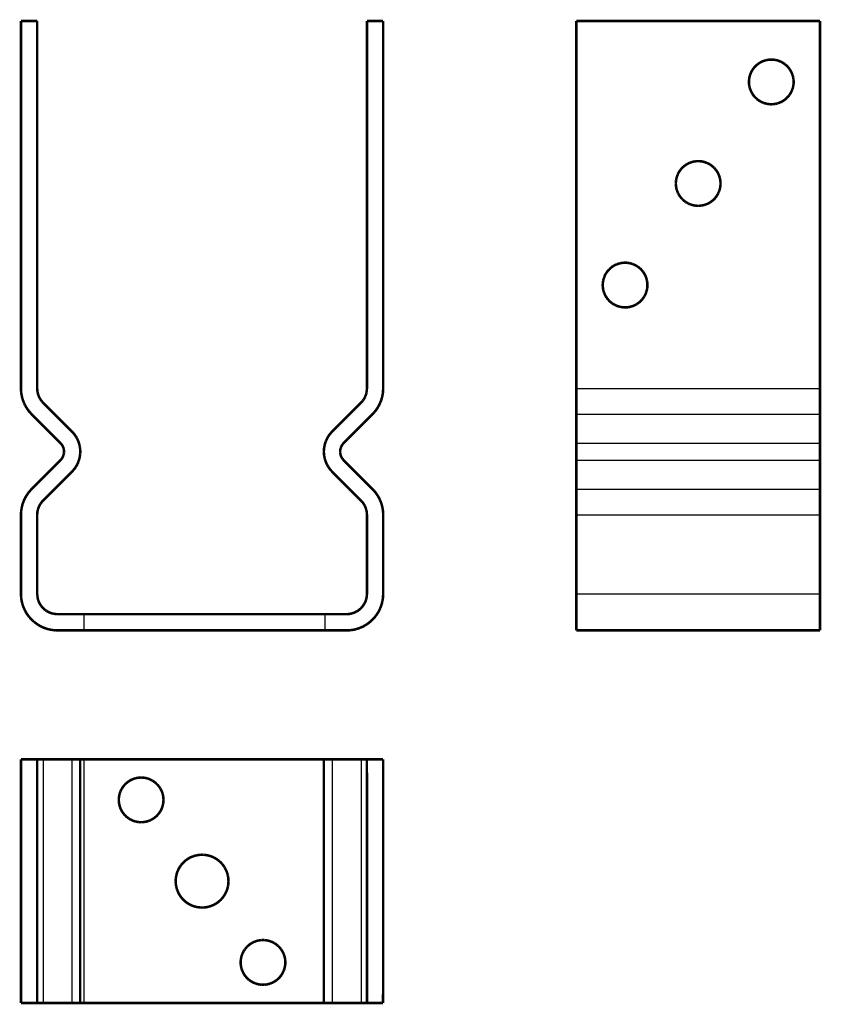
# Model space of a CAD drawing. Extents: x -0.1 to 0.094, y -0.12 to 0.118.
import ezdxf

# ---------------------------------------------------------------- set-up
doc = ezdxf.new("R2010")
doc.units = 0
doc.layers.get('0').update_dxf_attribs({"linetype": 'CONTINUOUS'})
doc.layers.add('PROFILEEDGES', color=7, linetype='CONTINUOUS')

msp = doc.modelspace()

# ---------------------------------------------------------------- linework, layer by layer
for p, q in [((0.03471, 0.02849), (0.09366, 0.02849)), ((0.03471, 0.02224), (0.09366, 0.02224)), ((0.03471, 0.01528), (0.09366, 0.01528)), ((0.03471, 0.01111), (0.09366, 0.01111)), ((0.03471, 0.00415), (0.09366, 0.00415)), ((0.03471, -0.0021), (0.09366, -0.0021)), ((0.03471, -0.02119), (0.09366, -0.02119)), ((-0.08439, -0.0261), (-0.08439, -0.03003)), ((-0.02615, -0.0261), (-0.02615, -0.03003)), ((-0.09425, -0.06119), (-0.09425, -0.12013)), ((-0.08729, -0.06119), (-0.08729, -0.12013)), ((-0.08439, -0.06119), (-0.08439, -0.12013)), ((-0.02434, -0.06119), (-0.02434, -0.12013)), ((-0.01737, -0.06119), (-0.01737, -0.12013))]:
    msp.add_line(p, q)
at = {"layer": 'PROFILEEDGES', "const_width": 0.000616}
for points in [[(-0.09962, 0.11733), (-0.09569, 0.11733)], [(-0.09962, 0.02849), (-0.09962, 0.11733)], [(-0.09569, 0.02849), (-0.09569, 0.11733)], [(-0.01594, 0.11733), (-0.01201, 0.11733)], [(-0.01594, 0.02849), (-0.01594, 0.11733)], [(-0.01201, 0.02849), (-0.01201, 0.11733)], [(0.03471, 0.11733), (0.03471, 0.02849)], [(0.03471, 0.11733), (0.09366, 0.11733)], [(0.09366, 0.02849), (0.09366, 0.11733)], [(0.07831, 0.10666), (0.07858, 0.10688)], [(0.07858, 0.10688), (0.07887, 0.10709)], [(0.07887, 0.10709), (0.07917, 0.10728)], [(0.07917, 0.10728), (0.07948, 0.10744)], [(0.07948, 0.10744), (0.0798, 0.10759)], [(0.0798, 0.10759), (0.08013, 0.10771)], [(0.08013, 0.10771), (0.08047, 0.10782)], [(0.08047, 0.10782), (0.08082, 0.1079)], [(0.08082, 0.1079), (0.08117, 0.10795)], [(0.08117, 0.10795), (0.08152, 0.10799)], [(0.08152, 0.10799), (0.08187, 0.108)], [(0.08187, 0.108), (0.08222, 0.10799)], [(0.08222, 0.10799), (0.08258, 0.10795)], [(0.08258, 0.10795), (0.08293, 0.1079)], [(0.08293, 0.1079), (0.08327, 0.10782)], [(0.08327, 0.10782), (0.08361, 0.10771)], [(0.08361, 0.10771), (0.08394, 0.10759)], [(0.08394, 0.10759), (0.08426, 0.10744)], [(0.08426, 0.10744), (0.08457, 0.10728)], [(0.08457, 0.10728), (0.08487, 0.10709)], [(0.08487, 0.10709), (0.08516, 0.10688)], [(0.08516, 0.10688), (0.08543, 0.10666)], [(0.07675, 0.10433), (0.07688, 0.10467)], [(0.07688, 0.10467), (0.07703, 0.10499)], [(0.07703, 0.10499), (0.07719, 0.1053)], [(0.07719, 0.1053), (0.07738, 0.1056)], [(0.07738, 0.1056), (0.07758, 0.10589)], [(0.07758, 0.10589), (0.07781, 0.10616)], [(0.07781, 0.10616), (0.07805, 0.10642)], [(0.07805, 0.10642), (0.07831, 0.10666)], [(0.08543, 0.10666), (0.08569, 0.10642)], [(0.08569, 0.10642), (0.08593, 0.10616)], [(0.08593, 0.10616), (0.08616, 0.10589)], [(0.08616, 0.10589), (0.08636, 0.1056)], [(0.08636, 0.1056), (0.08655, 0.1053)], [(0.08655, 0.1053), (0.08672, 0.10499)], [(0.08672, 0.10499), (0.08686, 0.10467)], [(0.08686, 0.10467), (0.08699, 0.10433)], [(0.07647, 0.1026), (0.07648, 0.10295)], [(0.07648, 0.10224), (0.07647, 0.1026)], [(0.07648, 0.10295), (0.07651, 0.1033)], [(0.07651, 0.10189), (0.07648, 0.10224)], [(0.07651, 0.1033), (0.07657, 0.10365)], [(0.07657, 0.10365), (0.07665, 0.104)], [(0.07665, 0.104), (0.07675, 0.10433)], [(0.08699, 0.10433), (0.08709, 0.104)], [(0.08709, 0.104), (0.08717, 0.10365)], [(0.08717, 0.10365), (0.08723, 0.1033)], [(0.08723, 0.1033), (0.08726, 0.10295)], [(0.08726, 0.10224), (0.08723, 0.10189)], [(0.08726, 0.10295), (0.08727, 0.1026)], [(0.08727, 0.1026), (0.08726, 0.10224)], [(0.07657, 0.10154), (0.07651, 0.10189)], [(0.07665, 0.1012), (0.07657, 0.10154)], [(0.07675, 0.10086), (0.07665, 0.1012)], [(0.07688, 0.10053), (0.07675, 0.10086)], [(0.07703, 0.10021), (0.07688, 0.10053)], [(0.07719, 0.0999), (0.07703, 0.10021)], [(0.07738, 0.0996), (0.07719, 0.0999)], [(0.08655, 0.0999), (0.08636, 0.0996)], [(0.08672, 0.10021), (0.08655, 0.0999)], [(0.08686, 0.10053), (0.08672, 0.10021)], [(0.08699, 0.10086), (0.08686, 0.10053)], [(0.08709, 0.1012), (0.08699, 0.10086)], [(0.08717, 0.10154), (0.08709, 0.1012)], [(0.08723, 0.10189), (0.08717, 0.10154)], [(0.07758, 0.09931), (0.07738, 0.0996)], [(0.07781, 0.09903), (0.07758, 0.09931)], [(0.07805, 0.09878), (0.07781, 0.09903)], [(0.07831, 0.09854), (0.07805, 0.09878)], [(0.07858, 0.09831), (0.07831, 0.09854)], [(0.07887, 0.0981), (0.07858, 0.09831)], [(0.07917, 0.09792), (0.07887, 0.0981)], [(0.07948, 0.09775), (0.07917, 0.09792)], [(0.0798, 0.09761), (0.07948, 0.09775)], [(0.08013, 0.09748), (0.0798, 0.09761)], [(0.08047, 0.09738), (0.08013, 0.09748)], [(0.08082, 0.0973), (0.08047, 0.09738)], [(0.08327, 0.09738), (0.08293, 0.0973)], [(0.08361, 0.09748), (0.08327, 0.09738)], [(0.08394, 0.09761), (0.08361, 0.09748)], [(0.08426, 0.09775), (0.08394, 0.09761)], [(0.08457, 0.09792), (0.08426, 0.09775)], [(0.08487, 0.0981), (0.08457, 0.09792)], [(0.08516, 0.09831), (0.08487, 0.0981)], [(0.08543, 0.09854), (0.08516, 0.09831)], [(0.08569, 0.09878), (0.08543, 0.09854)], [(0.08593, 0.09903), (0.08569, 0.09878)], [(0.08616, 0.09931), (0.08593, 0.09903)], [(0.08636, 0.0996), (0.08616, 0.09931)], [(0.08117, 0.09724), (0.08082, 0.0973)], [(0.08152, 0.09721), (0.08117, 0.09724)], [(0.08187, 0.09719), (0.08152, 0.09721)], [(0.08222, 0.09721), (0.08187, 0.09719)], [(0.08258, 0.09724), (0.08222, 0.09721)], [(0.08293, 0.0973), (0.08258, 0.09724)], [(0.0618, 0.08288), (0.06212, 0.08303)], [(0.06212, 0.08303), (0.06245, 0.08315)], [(0.06245, 0.08315), (0.06279, 0.08326)], [(0.06279, 0.08326), (0.06313, 0.08334)], [(0.06313, 0.08334), (0.06348, 0.08339)], [(0.06348, 0.08339), (0.06383, 0.08343)], [(0.06383, 0.08343), (0.06419, 0.08344)], [(0.06419, 0.08344), (0.06454, 0.08343)], [(0.06454, 0.08343), (0.06489, 0.08339)], [(0.06489, 0.08339), (0.06524, 0.08334)], [(0.06524, 0.08334), (0.06559, 0.08326)], [(0.06559, 0.08326), (0.06592, 0.08315)], [(0.06592, 0.08315), (0.06626, 0.08303)], [(0.06626, 0.08303), (0.06658, 0.08288)], [(0.05934, 0.08043), (0.05951, 0.08074)], [(0.05951, 0.08074), (0.0597, 0.08104)], [(0.0597, 0.08104), (0.0599, 0.08133)], [(0.0599, 0.08133), (0.06013, 0.0816)], [(0.06013, 0.0816), (0.06037, 0.08186)], [(0.06037, 0.08186), (0.06063, 0.0821)], [(0.06063, 0.0821), (0.0609, 0.08232)], [(0.0609, 0.08232), (0.06119, 0.08253)], [(0.06119, 0.08253), (0.06149, 0.08272)], [(0.06149, 0.08272), (0.0618, 0.08288)], [(0.06658, 0.08288), (0.06689, 0.08272)], [(0.06689, 0.08272), (0.06719, 0.08253)], [(0.06719, 0.08253), (0.06748, 0.08232)], [(0.06748, 0.08232), (0.06775, 0.0821)], [(0.06775, 0.0821), (0.06801, 0.08186)], [(0.06801, 0.08186), (0.06825, 0.0816)], [(0.06825, 0.0816), (0.06847, 0.08133)], [(0.06847, 0.08133), (0.06868, 0.08104)], [(0.06868, 0.08104), (0.06887, 0.08074)], [(0.06887, 0.08074), (0.06903, 0.08043)], [(0.05878, 0.07804), (0.0588, 0.07839)], [(0.0588, 0.07839), (0.05883, 0.07874)], [(0.05883, 0.07874), (0.05889, 0.07909)], [(0.05889, 0.07909), (0.05897, 0.07944)], [(0.05897, 0.07944), (0.05907, 0.07977)], [(0.05907, 0.07977), (0.0592, 0.0801)], [(0.0592, 0.0801), (0.05934, 0.08043)], [(0.06903, 0.08043), (0.06918, 0.0801)], [(0.06918, 0.0801), (0.0693, 0.07977)], [(0.0693, 0.07977), (0.06941, 0.07944)], [(0.06941, 0.07944), (0.06949, 0.07909)], [(0.06949, 0.07909), (0.06954, 0.07874)], [(0.06954, 0.07874), (0.06958, 0.07839)], [(0.06958, 0.07839), (0.06959, 0.07804)], [(0.0588, 0.07768), (0.05878, 0.07804)], [(0.05883, 0.07733), (0.0588, 0.07768)], [(0.05889, 0.07698), (0.05883, 0.07733)], [(0.05897, 0.07664), (0.05889, 0.07698)], [(0.05907, 0.0763), (0.05897, 0.07664)], [(0.0592, 0.07597), (0.05907, 0.0763)], [(0.05934, 0.07565), (0.0592, 0.07597)], [(0.06918, 0.07597), (0.06903, 0.07565)], [(0.0693, 0.0763), (0.06918, 0.07597)], [(0.06941, 0.07664), (0.0693, 0.0763)], [(0.06949, 0.07698), (0.06941, 0.07664)], [(0.06954, 0.07733), (0.06949, 0.07698)], [(0.06958, 0.07768), (0.06954, 0.07733)], [(0.06959, 0.07804), (0.06958, 0.07768)], [(0.05951, 0.07534), (0.05934, 0.07565)], [(0.0597, 0.07503), (0.05951, 0.07534)], [(0.0599, 0.07475), (0.0597, 0.07503)], [(0.06013, 0.07447), (0.0599, 0.07475)], [(0.06037, 0.07422), (0.06013, 0.07447)], [(0.06063, 0.07397), (0.06037, 0.07422)], [(0.0609, 0.07375), (0.06063, 0.07397)], [(0.06119, 0.07354), (0.0609, 0.07375)], [(0.06149, 0.07336), (0.06119, 0.07354)], [(0.06719, 0.07354), (0.06689, 0.07336)], [(0.06748, 0.07375), (0.06719, 0.07354)], [(0.06775, 0.07397), (0.06748, 0.07375)], [(0.06801, 0.07422), (0.06775, 0.07397)], [(0.06825, 0.07447), (0.06801, 0.07422)], [(0.06847, 0.07475), (0.06825, 0.07447)], [(0.06868, 0.07503), (0.06847, 0.07475)], [(0.06887, 0.07534), (0.06868, 0.07503)], [(0.06903, 0.07565), (0.06887, 0.07534)], [(0.0618, 0.07319), (0.06149, 0.07336)], [(0.06212, 0.07304), (0.0618, 0.07319)], [(0.06245, 0.07292), (0.06212, 0.07304)], [(0.06279, 0.07282), (0.06245, 0.07292)], [(0.06313, 0.07274), (0.06279, 0.07282)], [(0.06348, 0.07268), (0.06313, 0.07274)], [(0.06383, 0.07265), (0.06348, 0.07268)], [(0.06419, 0.07263), (0.06383, 0.07265)], [(0.06454, 0.07265), (0.06419, 0.07263)], [(0.06489, 0.07268), (0.06454, 0.07265)], [(0.06524, 0.07274), (0.06489, 0.07268)], [(0.06559, 0.07282), (0.06524, 0.07274)], [(0.06592, 0.07292), (0.06559, 0.07282)], [(0.06626, 0.07304), (0.06592, 0.07292)], [(0.06658, 0.07319), (0.06626, 0.07304)], [(0.06689, 0.07336), (0.06658, 0.07319)], [(0.04222, 0.05677), (0.04244, 0.05704)], [(0.04244, 0.05704), (0.04268, 0.0573)], [(0.04268, 0.0573), (0.04294, 0.05754)], [(0.04294, 0.05754), (0.04321, 0.05776)], [(0.04321, 0.05776), (0.0435, 0.05797)], [(0.0435, 0.05797), (0.0438, 0.05816)], [(0.0438, 0.05816), (0.04411, 0.05832)], [(0.04411, 0.05832), (0.04444, 0.05847)], [(0.04444, 0.05847), (0.04477, 0.05859)], [(0.04477, 0.05859), (0.04511, 0.0587)], [(0.04511, 0.0587), (0.04545, 0.05878)], [(0.04545, 0.05878), (0.0458, 0.05883)], [(0.0458, 0.05883), (0.04615, 0.05887)], [(0.04615, 0.05887), (0.0465, 0.05888)], [(0.0465, 0.05888), (0.04686, 0.05887)], [(0.04686, 0.05887), (0.04721, 0.05883)], [(0.04721, 0.05883), (0.04756, 0.05878)], [(0.04756, 0.05878), (0.0479, 0.0587)], [(0.0479, 0.0587), (0.04824, 0.05859)], [(0.04824, 0.05859), (0.04857, 0.05847)], [(0.04857, 0.05847), (0.04889, 0.05832)], [(0.04889, 0.05832), (0.04921, 0.05816)], [(0.04921, 0.05816), (0.04951, 0.05797)], [(0.04951, 0.05797), (0.04979, 0.05776)], [(0.04979, 0.05776), (0.05007, 0.05754)], [(0.05007, 0.05754), (0.05032, 0.0573)], [(0.05032, 0.0573), (0.05057, 0.05704)], [(0.05057, 0.05704), (0.05079, 0.05677)], [(0.04115, 0.05418), (0.0412, 0.05453)], [(0.0412, 0.05453), (0.04128, 0.05487)], [(0.04128, 0.05487), (0.04139, 0.05521)], [(0.04139, 0.05521), (0.04151, 0.05554)], [(0.04151, 0.05554), (0.04166, 0.05587)], [(0.04166, 0.05587), (0.04182, 0.05618)], [(0.04182, 0.05618), (0.04201, 0.05648)], [(0.04201, 0.05648), (0.04222, 0.05677)], [(0.05079, 0.05677), (0.051, 0.05648)], [(0.051, 0.05648), (0.05118, 0.05618)], [(0.05118, 0.05618), (0.05135, 0.05587)], [(0.05135, 0.05587), (0.0515, 0.05554)], [(0.0515, 0.05554), (0.05162, 0.05521)], [(0.05162, 0.05521), (0.05172, 0.05487)], [(0.05172, 0.05487), (0.0518, 0.05453)], [(0.0518, 0.05453), (0.05186, 0.05418)], [(0.0411, 0.05348), (0.04111, 0.05383)], [(0.04111, 0.05312), (0.0411, 0.05348)], [(0.04111, 0.05383), (0.04115, 0.05418)], [(0.04115, 0.05277), (0.04111, 0.05312)], [(0.0412, 0.05242), (0.04115, 0.05277)], [(0.04128, 0.05208), (0.0412, 0.05242)], [(0.04139, 0.05174), (0.04128, 0.05208)], [(0.05172, 0.05208), (0.05162, 0.05174)], [(0.0518, 0.05242), (0.05172, 0.05208)], [(0.05186, 0.05277), (0.0518, 0.05242)], [(0.05186, 0.05418), (0.0519, 0.05383)], [(0.0519, 0.05312), (0.05186, 0.05277)], [(0.0519, 0.05383), (0.05191, 0.05348)], [(0.05191, 0.05348), (0.0519, 0.05312)], [(0.04151, 0.05141), (0.04139, 0.05174)], [(0.04166, 0.05109), (0.04151, 0.05141)], [(0.04182, 0.05077), (0.04166, 0.05109)], [(0.04201, 0.05047), (0.04182, 0.05077)], [(0.04222, 0.05019), (0.04201, 0.05047)], [(0.04244, 0.04991), (0.04222, 0.05019)], [(0.04268, 0.04966), (0.04244, 0.04991)], [(0.05057, 0.04991), (0.05032, 0.04966)], [(0.05079, 0.05019), (0.05057, 0.04991)], [(0.051, 0.05047), (0.05079, 0.05019)], [(0.05118, 0.05077), (0.051, 0.05047)], [(0.05135, 0.05109), (0.05118, 0.05077)], [(0.0515, 0.05141), (0.05135, 0.05109)], [(0.05162, 0.05174), (0.0515, 0.05141)], [(0.04294, 0.04941), (0.04268, 0.04966)], [(0.04321, 0.04919), (0.04294, 0.04941)], [(0.0435, 0.04898), (0.04321, 0.04919)], [(0.0438, 0.0488), (0.0435, 0.04898)], [(0.04411, 0.04863), (0.0438, 0.0488)], [(0.04444, 0.04848), (0.04411, 0.04863)], [(0.04477, 0.04836), (0.04444, 0.04848)], [(0.04511, 0.04826), (0.04477, 0.04836)], [(0.04545, 0.04818), (0.04511, 0.04826)], [(0.0458, 0.04812), (0.04545, 0.04818)], [(0.04615, 0.04808), (0.0458, 0.04812)], [(0.0465, 0.04807), (0.04615, 0.04808)], [(0.04686, 0.04808), (0.0465, 0.04807)], [(0.04721, 0.04812), (0.04686, 0.04808)], [(0.04756, 0.04818), (0.04721, 0.04812)], [(0.0479, 0.04826), (0.04756, 0.04818)], [(0.04824, 0.04836), (0.0479, 0.04826)], [(0.04857, 0.04848), (0.04824, 0.04836)], [(0.04889, 0.04863), (0.04857, 0.04848)], [(0.04921, 0.0488), (0.04889, 0.04863)], [(0.04951, 0.04898), (0.04921, 0.0488)], [(0.04979, 0.04919), (0.04951, 0.04898)], [(0.05007, 0.04941), (0.04979, 0.04919)], [(0.05032, 0.04966), (0.05007, 0.04941)], [(-0.09962, 0.02849), (-0.0996, 0.02796)], [(-0.09569, 0.02849), (-0.09568, 0.0282)], [(-0.01595, 0.02817), (-0.01594, 0.02849)], [(-0.01203, 0.02792), (-0.01201, 0.02849)], [(0.03471, 0.02224), (0.03471, 0.02849)], [(0.09366, 0.02849), (0.09366, 0.02224)], [(-0.0996, 0.02796), (-0.09955, 0.02743)], [(-0.09955, 0.02743), (-0.09947, 0.0269)], [(-0.09947, 0.0269), (-0.09936, 0.02638)], [(-0.09936, 0.02638), (-0.09922, 0.02586)], [(-0.09568, 0.0282), (-0.09565, 0.0279)], [(-0.09565, 0.0279), (-0.09561, 0.02761)], [(-0.09561, 0.02761), (-0.09555, 0.02732)], [(-0.09555, 0.02732), (-0.09547, 0.02703)], [(-0.09547, 0.02703), (-0.09537, 0.02675)], [(-0.09537, 0.02675), (-0.09526, 0.02648)], [(-0.09526, 0.02648), (-0.09513, 0.02621)], [(-0.09513, 0.02621), (-0.09498, 0.02595)], [(-0.09498, 0.02595), (-0.09482, 0.0257)], [(-0.01676, 0.02577), (-0.01659, 0.02604)], [(-0.01659, 0.02604), (-0.01644, 0.02632)], [(-0.01644, 0.02632), (-0.01631, 0.02661)], [(-0.01631, 0.02661), (-0.0162, 0.02692)], [(-0.0162, 0.02692), (-0.0161, 0.02722)], [(-0.0161, 0.02722), (-0.01603, 0.02754)], [(-0.01603, 0.02754), (-0.01598, 0.02785)], [(-0.01598, 0.02785), (-0.01595, 0.02817)], [(-0.01248, 0.02565), (-0.01231, 0.02621)], [(-0.01231, 0.02621), (-0.01218, 0.02677)], [(-0.01218, 0.02677), (-0.01208, 0.02734)], [(-0.01208, 0.02734), (-0.01203, 0.02792)], [(-0.09922, 0.02586), (-0.09904, 0.02536)], [(-0.09904, 0.02536), (-0.09884, 0.02487)], [(-0.09884, 0.02487), (-0.09861, 0.02439)], [(-0.09861, 0.02439), (-0.09834, 0.02392)], [(-0.09834, 0.02392), (-0.09805, 0.02347)], [(-0.09482, 0.0257), (-0.09464, 0.02546)], [(-0.09464, 0.02546), (-0.09445, 0.02524)], [(-0.09445, 0.02524), (-0.09425, 0.02502)], [(-0.08729, 0.01806), (-0.09425, 0.02502)], [(-0.01737, 0.02502), (-0.02434, 0.01806)], [(-0.01737, 0.02502), (-0.01716, 0.02526)], [(-0.01716, 0.02526), (-0.01695, 0.0255)], [(-0.01695, 0.0255), (-0.01676, 0.02577)], [(-0.01383, 0.02311), (-0.0135, 0.02358)], [(-0.0135, 0.02358), (-0.01319, 0.02407)], [(-0.01319, 0.02407), (-0.01292, 0.02458)], [(-0.01292, 0.02458), (-0.01268, 0.02511)], [(-0.01268, 0.02511), (-0.01248, 0.02565)], [(-0.09805, 0.02347), (-0.09774, 0.02304)], [(-0.09774, 0.02304), (-0.09739, 0.02263)], [(-0.09739, 0.02263), (-0.09703, 0.02224)], [(-0.09007, 0.01528), (-0.09703, 0.02224)], [(-0.0146, 0.02224), (-0.02156, 0.01528)], [(-0.0146, 0.02224), (-0.0142, 0.02266)], [(-0.0142, 0.02266), (-0.01383, 0.02311)], [(0.03471, 0.01528), (0.03471, 0.02224)], [(0.09366, 0.02224), (0.09366, 0.01528)], [(-0.08698, 0.01773), (-0.08729, 0.01806)], [(-0.0867, 0.01738), (-0.08698, 0.01773)], [(-0.08643, 0.01702), (-0.0867, 0.01738)], [(-0.0862, 0.01664), (-0.08643, 0.01702)], [(-0.08598, 0.01624), (-0.0862, 0.01664)], [(-0.02539, 0.0167), (-0.0256, 0.01632)], [(-0.02516, 0.01706), (-0.02539, 0.0167)], [(-0.02491, 0.01741), (-0.02516, 0.01706)], [(-0.02463, 0.01774), (-0.02491, 0.01741)], [(-0.02434, 0.01806), (-0.02463, 0.01774)], [(-0.08994, 0.01514), (-0.09007, 0.01528)], [(-0.08981, 0.01499), (-0.08994, 0.01514)], [(-0.0897, 0.01483), (-0.08981, 0.01499)], [(-0.0896, 0.01467), (-0.0897, 0.01483)], [(-0.08951, 0.0145), (-0.0896, 0.01467)], [(-0.08943, 0.01432), (-0.08951, 0.0145)], [(-0.08936, 0.01414), (-0.08943, 0.01432)], [(-0.0893, 0.01396), (-0.08936, 0.01414)], [(-0.0858, 0.01583), (-0.08598, 0.01624)], [(-0.08564, 0.01541), (-0.0858, 0.01583)], [(-0.08551, 0.01498), (-0.08564, 0.01541)], [(-0.08541, 0.01454), (-0.08551, 0.01498)], [(-0.08533, 0.01409), (-0.08541, 0.01454)], [(-0.08529, 0.01365), (-0.08533, 0.01409)], [(-0.02627, 0.01427), (-0.02632, 0.01384)], [(-0.02618, 0.0147), (-0.02627, 0.01427)], [(-0.02608, 0.01512), (-0.02618, 0.0147)], [(-0.02594, 0.01553), (-0.02608, 0.01512)], [(-0.02578, 0.01593), (-0.02594, 0.01553)], [(-0.0256, 0.01632), (-0.02578, 0.01593)], [(-0.0223, 0.01402), (-0.02235, 0.01384)], [(-0.02225, 0.0142), (-0.0223, 0.01402)], [(-0.02218, 0.01437), (-0.02225, 0.0142)], [(-0.0221, 0.01453), (-0.02218, 0.01437)], [(-0.02201, 0.0147), (-0.0221, 0.01453)], [(-0.02191, 0.01485), (-0.02201, 0.0147)], [(-0.0218, 0.015), (-0.02191, 0.01485)], [(-0.02168, 0.01515), (-0.0218, 0.015)], [(-0.02156, 0.01528), (-0.02168, 0.01515)], [(0.03471, 0.01528), (0.03471, 0.01111)], [(0.09366, 0.01111), (0.09366, 0.01528)], [(-0.0897, 0.01156), (-0.0896, 0.01172)], [(-0.0896, 0.01172), (-0.08951, 0.01189)], [(-0.08951, 0.01189), (-0.08943, 0.01207)], [(-0.08943, 0.01207), (-0.08936, 0.01225)], [(-0.08936, 0.01225), (-0.0893, 0.01243)], [(-0.08926, 0.01377), (-0.0893, 0.01396)], [(-0.0893, 0.01243), (-0.08926, 0.01262)], [(-0.08923, 0.01358), (-0.08926, 0.01377)], [(-0.08926, 0.01262), (-0.08923, 0.01281)], [(-0.08921, 0.01339), (-0.08923, 0.01358)], [(-0.08923, 0.01281), (-0.08921, 0.013)], [(-0.0892, 0.0132), (-0.08921, 0.01339)], [(-0.08921, 0.013), (-0.0892, 0.0132)], [(-0.08551, 0.01142), (-0.08541, 0.01186)], [(-0.08541, 0.01186), (-0.08533, 0.0123)], [(-0.08533, 0.0123), (-0.08529, 0.01275)], [(-0.08527, 0.0132), (-0.08529, 0.01365)], [(-0.08529, 0.01275), (-0.08527, 0.0132)], [(-0.02632, 0.01384), (-0.02635, 0.01341)], [(-0.02635, 0.01341), (-0.02635, 0.01298)], [(-0.02635, 0.01298), (-0.02632, 0.01255)], [(-0.02632, 0.01255), (-0.02627, 0.01212)], [(-0.02627, 0.01212), (-0.02618, 0.0117)], [(-0.02618, 0.0117), (-0.02608, 0.01128)], [(-0.02241, 0.01347), (-0.02242, 0.01329)], [(-0.02242, 0.01329), (-0.02242, 0.0131)], [(-0.02242, 0.0131), (-0.02241, 0.01292)], [(-0.02238, 0.01366), (-0.02241, 0.01347)], [(-0.02241, 0.01292), (-0.02238, 0.01274)], [(-0.02235, 0.01384), (-0.02238, 0.01366)], [(-0.02238, 0.01274), (-0.02235, 0.01255)], [(-0.02235, 0.01255), (-0.0223, 0.01237)], [(-0.0223, 0.01237), (-0.02225, 0.0122)], [(-0.02225, 0.0122), (-0.02218, 0.01203)], [(-0.02218, 0.01203), (-0.0221, 0.01186)], [(-0.0221, 0.01186), (-0.02201, 0.0117)], [(-0.02201, 0.0117), (-0.02191, 0.01154)], [(-0.09703, 0.00415), (-0.09007, 0.01111)], [(-0.09007, 0.01111), (-0.08994, 0.01125)], [(-0.08994, 0.01125), (-0.08981, 0.0114)], [(-0.08981, 0.0114), (-0.0897, 0.01156)], [(-0.0867, 0.00901), (-0.08643, 0.00938)], [(-0.08643, 0.00938), (-0.0862, 0.00976)], [(-0.0862, 0.00976), (-0.08598, 0.01016)], [(-0.08598, 0.01016), (-0.0858, 0.01057)], [(-0.0858, 0.01057), (-0.08564, 0.01099)], [(-0.08564, 0.01099), (-0.08551, 0.01142)], [(-0.02608, 0.01128), (-0.02594, 0.01087)], [(-0.02594, 0.01087), (-0.02578, 0.01047)], [(-0.02578, 0.01047), (-0.0256, 0.01007)], [(-0.0256, 0.01007), (-0.02539, 0.0097)], [(-0.02539, 0.0097), (-0.02516, 0.00933)], [(-0.02516, 0.00933), (-0.02491, 0.00898)], [(-0.02191, 0.01154), (-0.0218, 0.01139)], [(-0.0218, 0.01139), (-0.02168, 0.01125)], [(-0.02168, 0.01125), (-0.02156, 0.01111)], [(-0.02156, 0.01111), (-0.0146, 0.00415)], [(0.03471, 0.01111), (0.03471, 0.00415)], [(0.09366, 0.01111), (0.09366, 0.00415)], [(-0.09425, 0.00137), (-0.08729, 0.00833)], [(-0.08729, 0.00833), (-0.08698, 0.00866)], [(-0.08698, 0.00866), (-0.0867, 0.00901)], [(-0.02491, 0.00898), (-0.02463, 0.00865)], [(-0.02463, 0.00865), (-0.02434, 0.00833)], [(-0.02434, 0.00833), (-0.01737, 0.00137)], [(-0.09834, 0.00247), (-0.09861, 0.00201)], [(-0.09805, 0.00292), (-0.09834, 0.00247)], [(-0.09774, 0.00335), (-0.09805, 0.00292)], [(-0.09739, 0.00376), (-0.09774, 0.00335)], [(-0.09703, 0.00415), (-0.09739, 0.00376)], [(-0.01423, 0.00376), (-0.0146, 0.00415)], [(-0.01389, 0.00335), (-0.01423, 0.00376)], [(-0.01357, 0.00292), (-0.01389, 0.00335)], [(-0.01328, 0.00247), (-0.01357, 0.00292)], [(-0.01302, 0.00201), (-0.01328, 0.00247)], [(0.03471, -0.0021), (0.03471, 0.00415)], [(0.09366, -0.0021), (0.09366, 0.00415)], [(-0.09936, 0.00002), (-0.09947, -0.00051)], [(-0.09922, 0.00053), (-0.09936, 0.00002)], [(-0.09904, 0.00103), (-0.09922, 0.00053)], [(-0.09884, 0.00153), (-0.09904, 0.00103)], [(-0.09861, 0.00201), (-0.09884, 0.00153)], [(-0.09526, -0.00008), (-0.09537, -0.00036)], [(-0.09513, 0.00018), (-0.09526, -0.00008)], [(-0.09498, 0.00044), (-0.09513, 0.00018)], [(-0.09482, 0.00069), (-0.09498, 0.00044)], [(-0.09464, 0.00093), (-0.09482, 0.00069)], [(-0.09445, 0.00116), (-0.09464, 0.00093)], [(-0.09425, 0.00137), (-0.09445, 0.00116)], [(-0.01717, 0.00116), (-0.01737, 0.00137)], [(-0.01698, 0.00093), (-0.01717, 0.00116)], [(-0.01681, 0.00069), (-0.01698, 0.00093)], [(-0.01664, 0.00044), (-0.01681, 0.00069)], [(-0.0165, 0.00018), (-0.01664, 0.00044)], [(-0.01637, -0.00008), (-0.0165, 0.00018)], [(-0.01626, -0.00036), (-0.01637, -0.00008)], [(-0.01279, 0.00153), (-0.01302, 0.00201)], [(-0.01258, 0.00103), (-0.01279, 0.00153)], [(-0.01241, 0.00053), (-0.01258, 0.00103)], [(-0.01226, 0.00002), (-0.01241, 0.00053)], [(-0.01215, -0.00051), (-0.01226, 0.00002)], [(-0.0996, -0.00157), (-0.09962, -0.0021)], [(-0.09962, -0.02119), (-0.09962, -0.0021)], [(-0.09955, -0.00103), (-0.0996, -0.00157)], [(-0.09947, -0.00051), (-0.09955, -0.00103)], [(-0.09568, -0.0018), (-0.09569, -0.0021)], [(-0.09569, -0.02119), (-0.09569, -0.0021)], [(-0.09565, -0.00151), (-0.09568, -0.0018)], [(-0.09561, -0.00122), (-0.09565, -0.00151)], [(-0.09555, -0.00093), (-0.09561, -0.00122)], [(-0.09547, -0.00064), (-0.09555, -0.00093)], [(-0.09537, -0.00036), (-0.09547, -0.00064)], [(-0.01616, -0.00064), (-0.01626, -0.00036)], [(-0.01608, -0.00093), (-0.01616, -0.00064)], [(-0.01602, -0.00122), (-0.01608, -0.00093)], [(-0.01597, -0.00151), (-0.01602, -0.00122)], [(-0.01595, -0.0018), (-0.01597, -0.00151)], [(-0.01594, -0.0021), (-0.01595, -0.0018)], [(-0.01594, -0.0021), (-0.01594, -0.02119)], [(-0.01207, -0.00103), (-0.01215, -0.00051)], [(-0.01202, -0.00157), (-0.01207, -0.00103)], [(-0.01201, -0.0021), (-0.01202, -0.00157)], [(-0.01201, -0.0021), (-0.01201, -0.02119)], [(0.03471, -0.0021), (0.03471, -0.02119)], [(0.09366, -0.02119), (0.09366, -0.0021)], [(-0.09962, -0.02119), (-0.0996, -0.02174)], [(-0.09569, -0.02119), (-0.09568, -0.0215)], [(-0.09568, -0.0215), (-0.09565, -0.0218)], [(-0.01598, -0.02183), (-0.01595, -0.02151)], [(-0.01595, -0.02151), (-0.01594, -0.02119)], [(-0.01203, -0.02177), (-0.01201, -0.02119)], [(0.03471, -0.02119), (0.03471, -0.03001)], [(0.09366, -0.02119), (0.09366, -0.03001)], [(-0.0996, -0.02174), (-0.09955, -0.0223)], [(-0.09955, -0.0223), (-0.09946, -0.02285)], [(-0.09946, -0.02285), (-0.09934, -0.02339)], [(-0.09934, -0.02339), (-0.09919, -0.02392)], [(-0.09919, -0.02392), (-0.099, -0.02444)], [(-0.09565, -0.0218), (-0.0956, -0.02211)], [(-0.0956, -0.02211), (-0.09553, -0.02241)], [(-0.09553, -0.02241), (-0.09545, -0.02271)], [(-0.09545, -0.02271), (-0.09534, -0.023)], [(-0.09534, -0.023), (-0.09522, -0.02328)], [(-0.09522, -0.02328), (-0.09508, -0.02355)], [(-0.09508, -0.02355), (-0.09492, -0.02382)], [(-0.09492, -0.02382), (-0.09475, -0.02408)], [(-0.09475, -0.02408), (-0.09456, -0.02432)], [(-0.01695, -0.02418), (-0.01676, -0.02392)], [(-0.01676, -0.02392), (-0.01659, -0.02364)], [(-0.01659, -0.02364), (-0.01644, -0.02336)], [(-0.01644, -0.02336), (-0.01631, -0.02307)], [(-0.01631, -0.02307), (-0.0162, -0.02277)], [(-0.0162, -0.02277), (-0.0161, -0.02246)], [(-0.0161, -0.02246), (-0.01603, -0.02215)], [(-0.01603, -0.02215), (-0.01598, -0.02183)], [(-0.01268, -0.02457), (-0.01248, -0.02403)], [(-0.01248, -0.02403), (-0.01231, -0.02348)], [(-0.01231, -0.02348), (-0.01218, -0.02291)], [(-0.01218, -0.02291), (-0.01208, -0.02234)], [(-0.01208, -0.02234), (-0.01203, -0.02177)], [(-0.099, -0.02444), (-0.09878, -0.02495)], [(-0.09878, -0.02495), (-0.09852, -0.02545)], [(-0.09852, -0.02545), (-0.09824, -0.02593)], [(-0.09824, -0.02593), (-0.09793, -0.02639)], [(-0.09793, -0.02639), (-0.09759, -0.02682)], [(-0.09456, -0.02432), (-0.09436, -0.02455)], [(-0.09436, -0.02455), (-0.09414, -0.02477)], [(-0.09414, -0.02477), (-0.09391, -0.02497)], [(-0.09391, -0.02497), (-0.09366, -0.02516)], [(-0.09366, -0.02516), (-0.09341, -0.02534)], [(-0.09341, -0.02534), (-0.09314, -0.02549)], [(-0.09314, -0.02549), (-0.09287, -0.02563)], [(-0.09287, -0.02563), (-0.09258, -0.02576)], [(-0.09258, -0.02576), (-0.09229, -0.02586)], [(-0.09229, -0.02586), (-0.092, -0.02595)], [(-0.092, -0.02595), (-0.0917, -0.02601)], [(-0.0917, -0.02601), (-0.09139, -0.02606)], [(-0.09139, -0.02606), (-0.09108, -0.02609)], [(-0.09108, -0.02609), (-0.09078, -0.0261)], [(-0.08439, -0.0261), (-0.09078, -0.0261)], [(-0.08439, -0.0261), (-0.02615, -0.0261)], [(-0.02085, -0.0261), (-0.02615, -0.0261)], [(-0.02085, -0.0261), (-0.02053, -0.02609)], [(-0.02053, -0.02609), (-0.02021, -0.02606)], [(-0.02021, -0.02606), (-0.01989, -0.02601)], [(-0.01989, -0.02601), (-0.01958, -0.02593)], [(-0.01958, -0.02593), (-0.01927, -0.02584)], [(-0.01927, -0.02584), (-0.01897, -0.02573)], [(-0.01897, -0.02573), (-0.01868, -0.02559)], [(-0.01868, -0.02559), (-0.01839, -0.02544)], [(-0.01839, -0.02544), (-0.01812, -0.02527)], [(-0.01812, -0.02527), (-0.01786, -0.02509)], [(-0.01786, -0.02509), (-0.01761, -0.02488)], [(-0.01761, -0.02488), (-0.01737, -0.02466)], [(-0.01737, -0.02466), (-0.01716, -0.02443)], [(-0.01716, -0.02443), (-0.01695, -0.02418)], [(-0.01383, -0.02657), (-0.0135, -0.0261)], [(-0.0135, -0.0261), (-0.01319, -0.02561)], [(-0.01319, -0.02561), (-0.01292, -0.0251)], [(-0.01292, -0.0251), (-0.01268, -0.02457)], [(-0.09759, -0.02682), (-0.09722, -0.02724)], [(-0.09722, -0.02724), (-0.09683, -0.02763)], [(-0.09683, -0.02763), (-0.09641, -0.028)], [(-0.09641, -0.028), (-0.09597, -0.02834)], [(-0.09597, -0.02834), (-0.09551, -0.02865)], [(-0.09551, -0.02865), (-0.09504, -0.02894)], [(-0.01694, -0.02912), (-0.01643, -0.02885)], [(-0.01643, -0.02885), (-0.01594, -0.02854)], [(-0.01594, -0.02854), (-0.01547, -0.0282)], [(-0.01547, -0.0282), (-0.01502, -0.02784)], [(-0.01502, -0.02784), (-0.0146, -0.02744)], [(-0.0146, -0.02744), (-0.0142, -0.02702)], [(-0.0142, -0.02702), (-0.01383, -0.02657)], [(-0.09504, -0.02894), (-0.09454, -0.02919)], [(-0.09454, -0.02919), (-0.09403, -0.02941)], [(-0.09403, -0.02941), (-0.09351, -0.0296)], [(-0.09351, -0.0296), (-0.09298, -0.02975)], [(-0.09298, -0.02975), (-0.09243, -0.02987)], [(-0.09243, -0.02987), (-0.09188, -0.02996)], [(-0.09188, -0.02996), (-0.09133, -0.03001)], [(-0.09133, -0.03001), (-0.09078, -0.03003)], [(-0.08439, -0.03003), (-0.09078, -0.03003)], [(-0.08439, -0.03003), (-0.02615, -0.03003)], [(-0.02085, -0.03003), (-0.02615, -0.03003)], [(-0.02085, -0.03003), (-0.02027, -0.03001)], [(-0.02027, -0.03001), (-0.01969, -0.02995)], [(-0.01969, -0.02995), (-0.01912, -0.02986)], [(-0.01912, -0.02986), (-0.01856, -0.02973)], [(-0.01856, -0.02973), (-0.01801, -0.02956)], [(-0.01801, -0.02956), (-0.01746, -0.02936)], [(-0.01746, -0.02936), (-0.01694, -0.02912)], [(0.03471, -0.03001), (0.03915, -0.03003)], [(0.03915, -0.03003), (0.08923, -0.03003)], [(0.08923, -0.03003), (0.09366, -0.03001)], [(-0.0996, -0.06119), (-0.09962, -0.06759)], [(-0.0996, -0.06119), (-0.09569, -0.06119)], [(-0.09425, -0.06119), (-0.09569, -0.06119)], [(-0.09569, -0.12013), (-0.09569, -0.06119)], [(-0.09425, -0.06119), (-0.08729, -0.06119)], [(-0.08529, -0.06119), (-0.08729, -0.06119)], [(-0.08529, -0.06119), (-0.08529, -0.12013)], [(-0.08439, -0.06119), (-0.08529, -0.06119)], [(-0.02635, -0.06119), (-0.08439, -0.06119)], [(-0.02635, -0.06119), (-0.02635, -0.12013)], [(-0.02635, -0.06119), (-0.02434, -0.06119)], [(-0.02434, -0.06119), (-0.01737, -0.06119)], [(-0.01737, -0.06119), (-0.01595, -0.06119)], [(-0.01595, -0.06119), (-0.01594, -0.06759)], [(-0.01595, -0.06119), (-0.01201, -0.06119)], [(-0.01201, -0.11374), (-0.01201, -0.06119)], [(-0.07437, -0.06719), (-0.07411, -0.06695)], [(-0.07411, -0.06695), (-0.07384, -0.06673)], [(-0.07384, -0.06673), (-0.07355, -0.06652)], [(-0.07355, -0.06652), (-0.07325, -0.06633)], [(-0.07325, -0.06633), (-0.07294, -0.06617)], [(-0.07294, -0.06617), (-0.07262, -0.06602)], [(-0.07262, -0.06602), (-0.07229, -0.0659)], [(-0.07229, -0.0659), (-0.07195, -0.06579)], [(-0.07195, -0.06579), (-0.0716, -0.06571)], [(-0.0716, -0.06571), (-0.07125, -0.06566)], [(-0.07125, -0.06566), (-0.0709, -0.06562)], [(-0.0709, -0.06562), (-0.07055, -0.06561)], [(-0.07055, -0.06561), (-0.0702, -0.06562)], [(-0.0702, -0.06562), (-0.06984, -0.06566)], [(-0.06984, -0.06566), (-0.06949, -0.06571)], [(-0.06949, -0.06571), (-0.06915, -0.06579)], [(-0.06915, -0.06579), (-0.06881, -0.0659)], [(-0.06881, -0.0659), (-0.06848, -0.06602)], [(-0.06848, -0.06602), (-0.06816, -0.06617)], [(-0.06816, -0.06617), (-0.06785, -0.06633)], [(-0.06785, -0.06633), (-0.06755, -0.06652)], [(-0.06755, -0.06652), (-0.06726, -0.06673)], [(-0.06726, -0.06673), (-0.06699, -0.06695)], [(-0.06699, -0.06695), (-0.06673, -0.06719)], [(-0.09962, -0.12013), (-0.09962, -0.06759)], [(-0.07577, -0.06961), (-0.07567, -0.06928)], [(-0.07567, -0.06928), (-0.07554, -0.06894)], [(-0.07554, -0.06894), (-0.07539, -0.06862)], [(-0.07539, -0.06862), (-0.07523, -0.06831)], [(-0.07523, -0.06831), (-0.07504, -0.06801)], [(-0.07504, -0.06801), (-0.07484, -0.06772)], [(-0.07484, -0.06772), (-0.07461, -0.06745)], [(-0.07461, -0.06745), (-0.07437, -0.06719)], [(-0.06673, -0.06719), (-0.06649, -0.06745)], [(-0.06649, -0.06745), (-0.06626, -0.06772)], [(-0.06626, -0.06772), (-0.06606, -0.06801)], [(-0.06606, -0.06801), (-0.06587, -0.06831)], [(-0.06587, -0.06831), (-0.0657, -0.06862)], [(-0.0657, -0.06862), (-0.06556, -0.06894)], [(-0.06556, -0.06894), (-0.06543, -0.06928)], [(-0.06543, -0.06928), (-0.06533, -0.06961)], [(-0.01594, -0.12013), (-0.01594, -0.06759)], [(-0.07595, -0.07101), (-0.07594, -0.07066)], [(-0.07594, -0.07137), (-0.07595, -0.07101)], [(-0.07594, -0.07066), (-0.07591, -0.07031)], [(-0.07591, -0.07172), (-0.07594, -0.07137)], [(-0.07591, -0.07031), (-0.07585, -0.06996)], [(-0.07585, -0.07207), (-0.07591, -0.07172)], [(-0.07585, -0.06996), (-0.07577, -0.06961)], [(-0.06533, -0.06961), (-0.06525, -0.06996)], [(-0.06525, -0.06996), (-0.06519, -0.07031)], [(-0.06519, -0.07172), (-0.06525, -0.07207)], [(-0.06519, -0.07031), (-0.06516, -0.07066)], [(-0.06516, -0.07137), (-0.06519, -0.07172)], [(-0.06516, -0.07066), (-0.06515, -0.07101)], [(-0.06515, -0.07101), (-0.06516, -0.07137)], [(-0.07577, -0.07241), (-0.07585, -0.07207)], [(-0.07567, -0.07275), (-0.07577, -0.07241)], [(-0.07554, -0.07308), (-0.07567, -0.07275)], [(-0.07539, -0.0734), (-0.07554, -0.07308)], [(-0.07523, -0.07371), (-0.07539, -0.0734)], [(-0.07504, -0.07401), (-0.07523, -0.07371)], [(-0.07484, -0.0743), (-0.07504, -0.07401)], [(-0.06606, -0.07401), (-0.06626, -0.0743)], [(-0.06587, -0.07371), (-0.06606, -0.07401)], [(-0.0657, -0.0734), (-0.06587, -0.07371)], [(-0.06556, -0.07308), (-0.0657, -0.0734)], [(-0.06543, -0.07275), (-0.06556, -0.07308)], [(-0.06533, -0.07241), (-0.06543, -0.07275)], [(-0.06525, -0.07207), (-0.06533, -0.07241)], [(-0.07461, -0.07458), (-0.07484, -0.0743)], [(-0.07437, -0.07483), (-0.07461, -0.07458)], [(-0.07411, -0.07507), (-0.07437, -0.07483)], [(-0.07384, -0.0753), (-0.07411, -0.07507)], [(-0.07355, -0.07551), (-0.07384, -0.0753)], [(-0.07325, -0.07569), (-0.07355, -0.07551)], [(-0.07294, -0.07586), (-0.07325, -0.07569)], [(-0.07262, -0.076), (-0.07294, -0.07586)], [(-0.07229, -0.07613), (-0.07262, -0.076)], [(-0.07195, -0.07623), (-0.07229, -0.07613)], [(-0.0716, -0.07631), (-0.07195, -0.07623)], [(-0.07125, -0.07637), (-0.0716, -0.07631)], [(-0.0709, -0.0764), (-0.07125, -0.07637)], [(-0.07055, -0.07642), (-0.0709, -0.0764)], [(-0.0702, -0.0764), (-0.07055, -0.07642)], [(-0.06984, -0.07637), (-0.0702, -0.0764)], [(-0.06949, -0.07631), (-0.06984, -0.07637)], [(-0.06915, -0.07623), (-0.06949, -0.07631)], [(-0.06881, -0.07613), (-0.06915, -0.07623)], [(-0.06848, -0.076), (-0.06881, -0.07613)], [(-0.06816, -0.07586), (-0.06848, -0.076)], [(-0.06785, -0.07569), (-0.06816, -0.07586)], [(-0.06755, -0.07551), (-0.06785, -0.07569)], [(-0.06726, -0.0753), (-0.06755, -0.07551)], [(-0.06699, -0.07507), (-0.06726, -0.0753)], [(-0.06673, -0.07483), (-0.06699, -0.07507)], [(-0.06649, -0.07458), (-0.06673, -0.07483)], [(-0.06626, -0.0743), (-0.06649, -0.07458)], [(-0.06033, -0.08615), (-0.06002, -0.08586)], [(-0.06002, -0.08586), (-0.0597, -0.08559)], [(-0.0597, -0.08559), (-0.05936, -0.08535)], [(-0.05936, -0.08535), (-0.05901, -0.08513)], [(-0.05901, -0.08513), (-0.05864, -0.08493)], [(-0.05864, -0.08493), (-0.05826, -0.08476)], [(-0.05826, -0.08476), (-0.05786, -0.08461)], [(-0.05786, -0.08461), (-0.05747, -0.08449)], [(-0.05747, -0.08449), (-0.05706, -0.0844)], [(-0.05706, -0.0844), (-0.05665, -0.08433)], [(-0.05665, -0.08433), (-0.05623, -0.08429)], [(-0.05623, -0.08429), (-0.05581, -0.08428)], [(-0.05581, -0.08428), (-0.05539, -0.08429)], [(-0.05539, -0.08429), (-0.05498, -0.08433)], [(-0.05498, -0.08433), (-0.05457, -0.0844)], [(-0.05457, -0.0844), (-0.05416, -0.08449)], [(-0.05416, -0.08449), (-0.05376, -0.08461)], [(-0.05376, -0.08461), (-0.05337, -0.08476)], [(-0.05337, -0.08476), (-0.05299, -0.08493)], [(-0.05299, -0.08493), (-0.05262, -0.08513)], [(-0.05262, -0.08513), (-0.05226, -0.08535)], [(-0.05226, -0.08535), (-0.05192, -0.08559)], [(-0.05192, -0.08559), (-0.0516, -0.08586)], [(-0.0516, -0.08586), (-0.0513, -0.08615)], [(-0.06186, -0.08861), (-0.06171, -0.08822)], [(-0.06171, -0.08822), (-0.06154, -0.08784)], [(-0.06154, -0.08784), (-0.06134, -0.08747)], [(-0.06134, -0.08747), (-0.06112, -0.08711)], [(-0.06112, -0.08711), (-0.06088, -0.08677)], [(-0.06088, -0.08677), (-0.06061, -0.08645)], [(-0.06061, -0.08645), (-0.06033, -0.08615)], [(-0.0513, -0.08615), (-0.05101, -0.08645)], [(-0.05101, -0.08645), (-0.05075, -0.08677)], [(-0.05075, -0.08677), (-0.0505, -0.08711)], [(-0.0505, -0.08711), (-0.05028, -0.08747)], [(-0.05028, -0.08747), (-0.05009, -0.08784)], [(-0.05009, -0.08784), (-0.04991, -0.08822)], [(-0.04991, -0.08822), (-0.04977, -0.08861)], [(-0.0622, -0.09066), (-0.06218, -0.09024)], [(-0.06218, -0.09108), (-0.0622, -0.09066)], [(-0.06218, -0.09024), (-0.06214, -0.08983)], [(-0.06214, -0.08983), (-0.06208, -0.08942)], [(-0.06208, -0.08942), (-0.06198, -0.08901)], [(-0.06198, -0.08901), (-0.06186, -0.08861)], [(-0.04977, -0.08861), (-0.04964, -0.08901)], [(-0.04964, -0.08901), (-0.04955, -0.08942)], [(-0.04955, -0.08942), (-0.04948, -0.08983)], [(-0.04948, -0.08983), (-0.04944, -0.09024)], [(-0.04944, -0.09024), (-0.04943, -0.09066)], [(-0.04943, -0.09066), (-0.04944, -0.09108)], [(-0.06214, -0.09149), (-0.06218, -0.09108)], [(-0.06208, -0.09191), (-0.06214, -0.09149)], [(-0.06198, -0.09231), (-0.06208, -0.09191)], [(-0.06186, -0.09271), (-0.06198, -0.09231)], [(-0.06171, -0.0931), (-0.06186, -0.09271)], [(-0.06154, -0.09349), (-0.06171, -0.0931)], [(-0.04991, -0.0931), (-0.05009, -0.09349)], [(-0.04977, -0.09271), (-0.04991, -0.0931)], [(-0.04964, -0.09231), (-0.04977, -0.09271)], [(-0.04955, -0.09191), (-0.04964, -0.09231)], [(-0.04948, -0.09149), (-0.04955, -0.09191)], [(-0.04944, -0.09108), (-0.04948, -0.09149)], [(-0.06134, -0.09385), (-0.06154, -0.09349)], [(-0.06112, -0.09421), (-0.06134, -0.09385)], [(-0.06088, -0.09455), (-0.06112, -0.09421)], [(-0.06061, -0.09487), (-0.06088, -0.09455)], [(-0.06033, -0.09518), (-0.06061, -0.09487)], [(-0.06002, -0.09546), (-0.06033, -0.09518)], [(-0.0597, -0.09573), (-0.06002, -0.09546)], [(-0.0516, -0.09546), (-0.05192, -0.09573)], [(-0.0513, -0.09518), (-0.0516, -0.09546)], [(-0.05101, -0.09487), (-0.0513, -0.09518)], [(-0.05075, -0.09455), (-0.05101, -0.09487)], [(-0.0505, -0.09421), (-0.05075, -0.09455)], [(-0.05028, -0.09385), (-0.0505, -0.09421)], [(-0.05009, -0.09349), (-0.05028, -0.09385)], [(-0.05936, -0.09597), (-0.0597, -0.09573)], [(-0.05901, -0.09619), (-0.05936, -0.09597)], [(-0.05864, -0.09639), (-0.05901, -0.09619)], [(-0.05826, -0.09656), (-0.05864, -0.09639)], [(-0.05786, -0.09671), (-0.05826, -0.09656)], [(-0.05747, -0.09683), (-0.05786, -0.09671)], [(-0.05706, -0.09692), (-0.05747, -0.09683)], [(-0.05665, -0.09699), (-0.05706, -0.09692)], [(-0.05623, -0.09703), (-0.05665, -0.09699)], [(-0.05581, -0.09705), (-0.05623, -0.09703)], [(-0.05539, -0.09703), (-0.05581, -0.09705)], [(-0.05498, -0.09699), (-0.05539, -0.09703)], [(-0.05457, -0.09692), (-0.05498, -0.09699)], [(-0.05416, -0.09683), (-0.05457, -0.09692)], [(-0.05376, -0.09671), (-0.05416, -0.09683)], [(-0.05337, -0.09656), (-0.05376, -0.09671)], [(-0.05299, -0.09639), (-0.05337, -0.09656)], [(-0.05262, -0.09619), (-0.05299, -0.09639)], [(-0.05226, -0.09597), (-0.05262, -0.09619)], [(-0.05192, -0.09573), (-0.05226, -0.09597)], [(-0.04247, -0.10509), (-0.04213, -0.10501)], [(-0.04213, -0.10501), (-0.04178, -0.10495)], [(-0.04178, -0.10495), (-0.04143, -0.10492)], [(-0.04143, -0.10492), (-0.04108, -0.10491)], [(-0.04108, -0.10491), (-0.04072, -0.10492)], [(-0.04072, -0.10492), (-0.04037, -0.10495)], [(-0.04037, -0.10495), (-0.04002, -0.10501)], [(-0.04002, -0.10501), (-0.03968, -0.10509)], [(-0.04576, -0.10761), (-0.04557, -0.10731)], [(-0.04557, -0.10731), (-0.04536, -0.10702)], [(-0.04536, -0.10702), (-0.04514, -0.10675)], [(-0.04514, -0.10675), (-0.0449, -0.10649)], [(-0.0449, -0.10649), (-0.04464, -0.10625)], [(-0.04464, -0.10625), (-0.04437, -0.10602)], [(-0.04437, -0.10602), (-0.04408, -0.10582)], [(-0.04408, -0.10582), (-0.04378, -0.10563)], [(-0.04378, -0.10563), (-0.04347, -0.10546)], [(-0.04347, -0.10546), (-0.04314, -0.10532)], [(-0.04314, -0.10532), (-0.04281, -0.10519)], [(-0.04281, -0.10519), (-0.04247, -0.10509)], [(-0.03968, -0.10509), (-0.03934, -0.10519)], [(-0.03934, -0.10519), (-0.03901, -0.10532)], [(-0.03901, -0.10532), (-0.03869, -0.10546)], [(-0.03869, -0.10546), (-0.03837, -0.10563)], [(-0.03837, -0.10563), (-0.03807, -0.10582)], [(-0.03807, -0.10582), (-0.03779, -0.10602)], [(-0.03779, -0.10602), (-0.03751, -0.10625)], [(-0.03751, -0.10625), (-0.03726, -0.10649)], [(-0.03726, -0.10649), (-0.03701, -0.10675)], [(-0.03701, -0.10675), (-0.03679, -0.10702)], [(-0.03679, -0.10702), (-0.03658, -0.10731)], [(-0.03658, -0.10731), (-0.0364, -0.10761)], [(-0.04647, -0.10996), (-0.04643, -0.1096)], [(-0.04643, -0.1096), (-0.04638, -0.10926)], [(-0.04638, -0.10926), (-0.0463, -0.10891)], [(-0.0463, -0.10891), (-0.04619, -0.10857)], [(-0.04619, -0.10857), (-0.04607, -0.10824)], [(-0.04607, -0.10824), (-0.04592, -0.10792)], [(-0.04592, -0.10792), (-0.04576, -0.10761)], [(-0.0364, -0.10761), (-0.03623, -0.10792)], [(-0.03623, -0.10792), (-0.03608, -0.10824)], [(-0.03608, -0.10824), (-0.03596, -0.10857)], [(-0.03596, -0.10857), (-0.03586, -0.10891)], [(-0.03586, -0.10891), (-0.03578, -0.10926)], [(-0.03578, -0.10926), (-0.03572, -0.1096)], [(-0.03572, -0.1096), (-0.03568, -0.10996)], [(-0.04648, -0.11031), (-0.04647, -0.10996)], [(-0.04647, -0.11066), (-0.04648, -0.11031)], [(-0.04643, -0.11101), (-0.04647, -0.11066)], [(-0.04638, -0.11136), (-0.04643, -0.11101)], [(-0.0463, -0.11171), (-0.04638, -0.11136)], [(-0.04619, -0.11205), (-0.0463, -0.11171)], [(-0.04607, -0.11238), (-0.04619, -0.11205)], [(-0.03596, -0.11205), (-0.03608, -0.11238)], [(-0.03586, -0.11171), (-0.03596, -0.11205)], [(-0.03578, -0.11136), (-0.03586, -0.11171)], [(-0.03572, -0.11101), (-0.03578, -0.11136)], [(-0.03568, -0.11066), (-0.03572, -0.11101)], [(-0.03568, -0.10996), (-0.03567, -0.11031)], [(-0.03567, -0.11031), (-0.03568, -0.11066)], [(-0.04592, -0.1127), (-0.04607, -0.11238)], [(-0.04576, -0.11301), (-0.04592, -0.1127)], [(-0.04557, -0.11331), (-0.04576, -0.11301)], [(-0.04536, -0.1136), (-0.04557, -0.11331)], [(-0.04514, -0.11387), (-0.04536, -0.1136)], [(-0.0449, -0.11413), (-0.04514, -0.11387)], [(-0.04464, -0.11437), (-0.0449, -0.11413)], [(-0.04437, -0.1146), (-0.04464, -0.11437)], [(-0.03751, -0.11437), (-0.03779, -0.1146)], [(-0.03726, -0.11413), (-0.03751, -0.11437)], [(-0.03701, -0.11387), (-0.03726, -0.11413)], [(-0.03679, -0.1136), (-0.03701, -0.11387)], [(-0.03658, -0.11331), (-0.03679, -0.1136)], [(-0.0364, -0.11301), (-0.03658, -0.11331)], [(-0.03623, -0.1127), (-0.0364, -0.11301)], [(-0.03608, -0.11238), (-0.03623, -0.1127)], [(-0.01201, -0.11374), (-0.01203, -0.12013)], [(-0.04408, -0.1148), (-0.04437, -0.1146)], [(-0.04378, -0.11499), (-0.04408, -0.1148)], [(-0.04347, -0.11516), (-0.04378, -0.11499)], [(-0.04314, -0.1153), (-0.04347, -0.11516)], [(-0.04281, -0.11543), (-0.04314, -0.1153)], [(-0.04247, -0.11553), (-0.04281, -0.11543)], [(-0.04213, -0.11561), (-0.04247, -0.11553)], [(-0.04178, -0.11567), (-0.04213, -0.11561)], [(-0.04143, -0.1157), (-0.04178, -0.11567)], [(-0.04108, -0.11571), (-0.04143, -0.1157)], [(-0.04072, -0.1157), (-0.04108, -0.11571)], [(-0.04037, -0.11567), (-0.04072, -0.1157)], [(-0.04002, -0.11561), (-0.04037, -0.11567)], [(-0.03968, -0.11553), (-0.04002, -0.11561)], [(-0.03934, -0.11543), (-0.03968, -0.11553)], [(-0.03901, -0.1153), (-0.03934, -0.11543)], [(-0.03869, -0.11516), (-0.03901, -0.1153)], [(-0.03837, -0.11499), (-0.03869, -0.11516)], [(-0.03807, -0.1148), (-0.03837, -0.11499)], [(-0.03779, -0.1146), (-0.03807, -0.1148)], [(-0.09569, -0.12013), (-0.09962, -0.12013)], [(-0.09425, -0.12013), (-0.09569, -0.12013)], [(-0.08729, -0.12013), (-0.09425, -0.12013)], [(-0.08529, -0.12013), (-0.08729, -0.12013)], [(-0.08439, -0.12013), (-0.08529, -0.12013)], [(-0.02635, -0.12013), (-0.08439, -0.12013)], [(-0.02434, -0.12013), (-0.02635, -0.12013)], [(-0.02434, -0.12013), (-0.01737, -0.12013)], [(-0.01594, -0.12013), (-0.01737, -0.12013)], [(-0.01203, -0.12013), (-0.01594, -0.12013)]]:
    msp.add_lwpolyline(points, dxfattribs=at)

doc.saveas('drawing.dxf')
